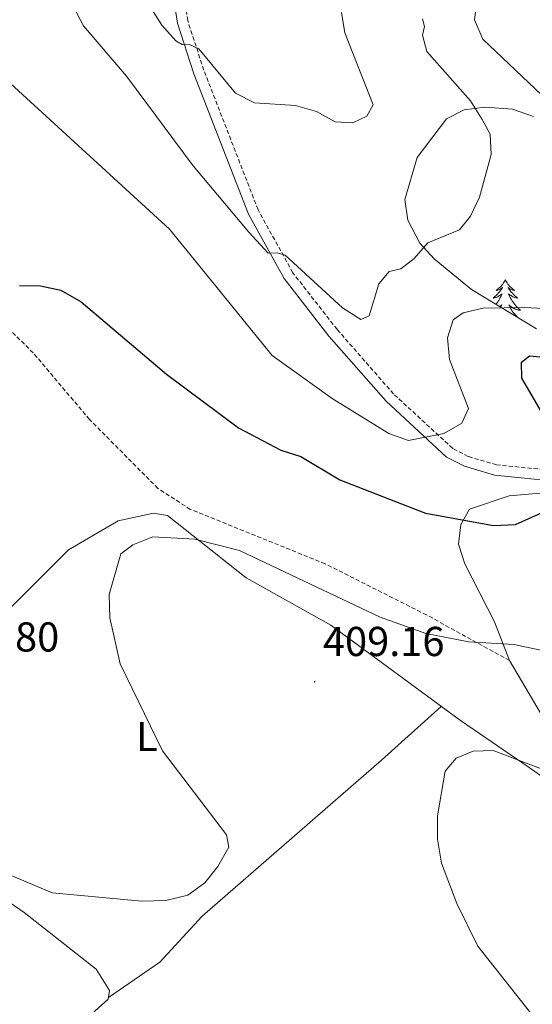
# Model space of a CAD drawing. Units: metres. Extents: x 583143 to 587634, y 4691521 to 4694545.
# Drawn here: x 584910 to 585033, y 4692179 to 4692415 of the extents above; entities that cross this region are included whole.
import ezdxf
from ezdxf.enums import TextEntityAlignment as Align

# ---------------------------------------------------------------- set-up
doc = ezdxf.new("R2010")
doc.units = ezdxf.units.M
doc.header["$MEASUREMENT"] = 0
doc.linetypes.add('TRAZOSX2', pattern=[1.5, 1, -0.5])
for name, color, linetype, lineweight in [('Carátula', 7, 'Continuous', 5), ('Level 21', 19, 'Continuous', 0), ('Level 35', 92, 'Continuous', 0), ('Level 36', 19, 'Continuous', 40), ('Level 37', 92, 'Continuous', 0), ('Level 4', 36, 'Continuous', 30), ('Level 41', 19, 'Continuous', 0), ('Level 5', 36, 'Continuous', 0), ('Level 7', 1, 'Continuous', 0)]:
    doc.layers.add(name, color=color, linetype=linetype, lineweight=lineweight)
doc.styles.add('Arial', font='ARIAL.TTF', dxfattribs={"height": 0.2})

# ---------------------------------------------------------------- blocks, each defined once
blk = doc.blocks.new('5PATER')
at = {"layer": 'Carátula', "linetype": 'Continuous', "lineweight": 5}
h = blk.add_hatch(color=250, dxfattribs=at)
edge = h.paths.add_edge_path()
edge.add_ellipse((0, 0), major_axis=(-1.33, -1.34), ratio=0.999422, start_angle=0, end_angle=360)

msp = doc.modelspace()

# ---------------------------------------------------------------- linework, layer by layer
at = {"layer": 'Level 21', "color": 19, "linetype": 'TRAZOSX2', "lineweight": 0}
for points in [[(585027.1, 4692261.25, 405.95), (585007.21, 4692272.19, 404.91), (584982.86, 4692284.46, 404.97), (584950.57, 4692297.49, 404.48), (584942.81, 4692302.5, 404.31), (584926.4, 4692319.02, 403), (584912.91, 4692334.97, 401.85), (584903.3, 4692344.44, 400.54), (584892.74, 4692357.25, 398.73), (584873.71, 4692385.96, 395.23), (584871.32, 4692390.4, 394.65), (584869.1, 4692400.94, 393.65), (584863.27, 4692429.32, 390.04), (584862.95, 4692442.82, 388.64), (584862.87, 4692458.02, 385.96), (584860.57, 4692475.69, 384.3), (584855.37, 4692499.1, 381.01), (584851.34, 4692512.5, 378.39), (584851.22, 4692517.46, 377.8), (584852.54, 4692526.81, 376.58), (584858.07, 4692539.29, 375.02)], [(585207.25, 4692238.87, 416.46), (585201.45, 4692241.2, 416.39), (585173.79, 4692256.2, 415.14), (585141.47, 4692270.83, 413.26), (585117.71, 4692278.08, 411.31), (585082.43, 4692291.94, 407.43), (585057.1, 4692302.53, 403.16), (585039.84, 4692306.55, 399.96), (585024, 4692308.17, 397.91), (585017.21, 4692310.15, 397.09), (585013.47, 4692312.1, 396.35), (584999.3, 4692325.14, 393.32), (584985.74, 4692340.64, 391.13), (584975.14, 4692354.2, 390.26), (584966.82, 4692369.28, 389.22), (584953.8, 4692402.76, 385.65), (584949.94, 4692414.64, 384.49), (584946.45, 4692436.83, 382.02)]]:
    msp.add_polyline3d(points, dxfattribs=at)
at = {"layer": 'Level 21', "color": 19, "linetype": 'Continuous', "lineweight": 0}
msp.add_polyline3d([(584943.94, 4692436.61, 382.02), (584947.48, 4692414.05, 384.49), (584951.42, 4692401.91, 385.65), (584964.53, 4692368.21, 389.22), (584973.03, 4692352.8, 390.26), (584983.8, 4692339.03, 391.13), (584997.49, 4692323.38, 393.32), (585012.01, 4692310.03, 396.35), (585016.27, 4692307.8, 397.09), (585023.51, 4692305.69, 397.91), (585039.43, 4692304.06, 399.96), (585056.33, 4692300.13, 403.16), (585081.48, 4692289.61, 407.43), (585116.88, 4692275.7, 411.31), (585140.58, 4692268.47, 413.26), (585172.67, 4692253.94, 415.14), (585200.38, 4692238.92, 416.39), (585206.31, 4692236.53, 416.46)], dxfattribs=at)
at = {"layer": 'Level 35', "color": 92, "linetype": 'Continuous', "lineweight": 0, "ltscale": 0.5}
msp.add_polyline3d([(585033.58, 4692340.79, 395.28), (585017.98, 4692350.17, 391.76), (585009.02, 4692357.55, 389.42), (585005.58, 4692361.32, 389.04), (585002.76, 4692366.8, 388.14), (585002.02, 4692371.73, 387.72), (585004.99, 4692381.79, 387.72), (585008.46, 4692386.47, 388.05), (585012, 4692391.06, 389.4), (585016.26, 4692393.21, 390.24), (585021.16, 4692393.91, 391), (585027.82, 4692393.37, 392.34), (585032.89, 4692391.68, 394.02)], dxfattribs=at)
at = {"layer": 'Level 36', "color": 92, "linetype": 'Continuous', "lineweight": 0}
for points in [[(585026.09, 4692352.5, 0.01), (585025.98, 4692352.28, 0.01), (585025.82, 4692352.01, 0.01), (585025.65, 4692351.74, 0.01), (585025.47, 4692351.48, 0.01), (585025.28, 4692351.24, 0.01), (585025.07, 4692351, 0.01), (585024.85, 4692350.77, 0.01), (585024.62, 4692350.56, 0.01), (585024.38, 4692350.35, 0.01), (585024.13, 4692350.16, 0.01), (585023.87, 4692349.98, 0.01), (585024.07, 4692350.01, 0.01), (585024.27, 4692350.05, 0.01), (585024.47, 4692350.1, 0.01), (585024.67, 4692350.17, 0.01), (585024.86, 4692350.25, 0.01), (585025.04, 4692350.35, 0.01), (585025.21, 4692350.47, 0.01), (585025.42, 4692350.66, 0.01), (585025.38, 4692350.59, 0.01), (585025.14, 4692350.25, 0.01), (585024.9, 4692349.91, 0.01), (585024.65, 4692349.58, 0.01), (585024.38, 4692349.27, 0.01), (585024.1, 4692348.96, 0.01), (585023.81, 4692348.67, 0.01), (585023.5, 4692348.39, 0.01), (585023.19, 4692348.11, 0.01), (585023.31, 4692348.14, 0.01), (585023.56, 4692348.2, 0.01), (585023.8, 4692348.27, 0.01), (585024.04, 4692348.36, 0.01), (585024.27, 4692348.46, 0.01), (585024.49, 4692348.58, 0.01), (585024.71, 4692348.71, 0.01), (585024.92, 4692348.85, 0.01), (585025.11, 4692349.01, 0.01), (585025.3, 4692349.18, 0.01), (585025.21, 4692348.96, 0.01), (585025.06, 4692348.6, 0.01), (585024.88, 4692348.24, 0.01), (585024.7, 4692347.9, 0.01), (585024.5, 4692347.56, 0.01), (585024.29, 4692347.23, 0.01), (585024.06, 4692346.9, 0.01), (585023.85, 4692346.63, 0.01)], [(585026.09, 4692352.5, 0.01), (585026.2, 4692352.28, 0.01), (585026.35, 4692352.01, 0.01), (585026.52, 4692351.74, 0.01), (585026.7, 4692351.48, 0.01), (585026.9, 4692351.24, 0.01), (585027.1, 4692351, 0.01), (585027.32, 4692350.77, 0.01), (585027.55, 4692350.56, 0.01), (585027.79, 4692350.35, 0.01), (585028.04, 4692350.16, 0.01), (585028.3, 4692349.98, 0.01), (585028.11, 4692350.01, 0.01), (585027.9, 4692350.05, 0.01), (585027.7, 4692350.1, 0.01), (585027.51, 4692350.17, 0.01), (585027.32, 4692350.25, 0.01), (585027.14, 4692350.35, 0.01), (585026.96, 4692350.47, 0.01), (585026.76, 4692350.66, 0.01), (585026.8, 4692350.59, 0.01), (585027.03, 4692350.25, 0.01), (585027.27, 4692349.91, 0.01), (585027.53, 4692349.58, 0.01), (585027.8, 4692349.27, 0.01), (585028.08, 4692348.96, 0.01), (585028.37, 4692348.67, 0.01), (585028.67, 4692348.39, 0.01), (585028.99, 4692348.11, 0.01), (585028.86, 4692348.14, 0.01), (585028.62, 4692348.2, 0.01), (585028.37, 4692348.27, 0.01), (585028.14, 4692348.36, 0.01), (585027.91, 4692348.46, 0.01), (585027.68, 4692348.58, 0.01), (585027.47, 4692348.71, 0.01), (585027.26, 4692348.85, 0.01)], [(585027.26, 4692348.85, 0.01), (585027.06, 4692349.01, 0.01), (585026.88, 4692349.18, 0.01), (585026.96, 4692348.96, 0.01), (585027.12, 4692348.6, 0.01), (585027.29, 4692348.24, 0.01), (585027.48, 4692347.9, 0.01), (585027.68, 4692347.56, 0.01), (585027.89, 4692347.23, 0.01), (585028.12, 4692346.9, 0.01), (585028.36, 4692346.59, 0.01), (585028.61, 4692346.29, 0.01), (585028.87, 4692346, 0.01), (585029.14, 4692345.72, 0.01), (585029.43, 4692345.45, 0.01), (585029.73, 4692345.19, 0.01), (585029.53, 4692345.21, 0.01), (585029.27, 4692345.26, 0.01), (585029, 4692345.32, 0.01), (585028.74, 4692345.4, 0.01), (585028.49, 4692345.5, 0.01), (585028.24, 4692345.6, 0.01), (585028, 4692345.73, 0.01), (585027.77, 4692345.87, 0.01), (585027.54, 4692346.01, 0.01), (585027.32, 4692346.18, 0.01), (585027.12, 4692346.35, 0.01), (585026.92, 4692346.54, 0.01), (585027.06, 4692346.22, 0.01), (585027.22, 4692345.89, 0.01), (585027.39, 4692345.58, 0.01), (585027.57, 4692345.28, 0.01), (585027.77, 4692344.98, 0.01), (585027.98, 4692344.69, 0.01), (585028.2, 4692344.41, 0.01), (585028.44, 4692344.15, 0.01), (585028.68, 4692343.89, 0.01), (585028.94, 4692343.64, 0.01), (585029.2, 4692343.41, 0.01)], [(585024.74, 4692346.1, 0.01), (585024.85, 4692346.18, 0.01), (585025.06, 4692346.35, 0.01), (585025.25, 4692346.54, 0.01), (585025.11, 4692346.22, 0.01), (585024.98, 4692345.95, 0.01)], [(585198.01, 4692223.8, 416.86), (585151.67, 4692252.49, 413.5), (585144.75, 4692254.89, 413.17), (585140.67, 4692255.47, 413.17), (585138.23, 4692253.15, 413.01), (585135.62, 4692248.87, 412.89), (585130.2, 4692237.36, 412.68), (585127.27, 4692235.24, 412.51), (585109.76, 4692241.09, 411.32), (585098.99, 4692246.27, 410.66), (585086.17, 4692254.48, 409.32), (585074.64, 4692263.85, 407.3), (585062.05, 4692277.97, 404.9), (585047.15, 4692297.72, 401.71), (585044.74, 4692299.79, 401.19), (585038.12, 4692301.68, 400.54), (585027.04, 4692300.71, 400.21), (585017.48, 4692297.51, 400.86), (585015.45, 4692293.86, 401.03), (585014.83, 4692289.13, 401.85), (585016.36, 4692284.46, 402.54), (585023.48, 4692270.49, 404.67), (585027.1, 4692261.25, 405.95)], [(585084.68, 4692177.51, 414.8), (585084.96, 4692182.5, 414.96), (585087.2, 4692189.19, 414.97), (585090.29, 4692193.93, 414.8), (585089.45, 4692196.29, 414.8), (585085.44, 4692199.28, 414.64), (585070.61, 4692208.12, 413.16), (585031.85, 4692235.64, 411.03), (585015.37, 4692246.84, 409.23), (584984.29, 4692269.74, 408.48), (584963.93, 4692281.05, 406.76), (584945.12, 4692296.01, 404.96), (584941.7, 4692296.55, 404.96), (584933.26, 4692294.7, 404.81), (584921.32, 4692287.8, 404.16), (584883.45, 4692249.97, 403.32)], [(585027.1, 4692261.25, 405.95), (585035.72, 4692246.67, 407.75), (585042.08, 4692238.96, 408.55), (585070.06, 4692211.33, 411.98), (585075.88, 4692206.47, 412.56), (585092.2, 4692198.07, 413.23), (585124.68, 4692187.4, 414.48), (585138.26, 4692181.06, 415.11), (585171.14, 4692161.3, 417.08)], [(585010.75, 4692250.25, 409.73), (584996.39, 4692237.4, 409.83), (584953.43, 4692199.99, 406.77), (584943.24, 4692188.93, 406.88), (584930.92, 4692180.52, 407.43)], [(584884, 4692219.26, 404.4), (584910.76, 4692200.86, 405.78), (584928.01, 4692187.31, 406.27), (584931.15, 4692182.19, 406.6), (584930.86, 4692180.07, 407.09), (584926.86, 4692176.53, 407.09), (584903.19, 4692160.39, 407.26)]]:
    msp.add_polyline3d(points, dxfattribs=at)
at = {"layer": 'Level 4', "color": 36, "linetype": 'Continuous', "lineweight": 30}
for points in [[(584909.64, 4692351.14, 400.01), (584914.64, 4692351.09, 400.01), (584919.51, 4692350.02, 400.01), (584924.41, 4692347.2, 400.01), (584944.84, 4692329.85, 400.01), (584962.13, 4692317.04, 400.01)], [(585039.78, 4692312.2, 400.01), (585030.02, 4692328.92, 400.01), (585030, 4692332.8, 400.01), (585031.91, 4692334.32, 400.01), (585061.92, 4692331.58, 400.01)], [(584962.13, 4692317.04, 400.01), (584972.3, 4692311.71, 400.01), (584977.06, 4692310.17, 400.01), (584986.39, 4692304.56, 400.01), (585006.97, 4692296.54, 400.01), (585023.3, 4692293.6, 400.01), (585028.57, 4692293.88, 400.01), (585037.95, 4692298.08, 400.01)]]:
    msp.add_polyline3d(points, dxfattribs=at)
at = {"layer": 'Level 5', "color": 36, "linetype": 'Continuous', "lineweight": 0}
for points in [[(584920.06, 4692422.71, 390.01), (584924.94, 4692413.36, 390.01), (584935.26, 4692401.31, 390.01), (584951.27, 4692379.82, 390.01), (584964.63, 4692363.9, 390.01), (584969.22, 4692358.88, 390.01), (584971.36, 4692359.01, 390.01), (584973.32, 4692358.41, 390.01), (584987.06, 4692345.81, 390.01), (584991.47, 4692343.02, 390.01), (584993.45, 4692343.91, 390.01), (584995.76, 4692351.51, 390.01), (584998.21, 4692354.46, 390.01), (585001.02, 4692355.11, 390.01), (585004.22, 4692357.58, 390.01), (585007.53, 4692361.39, 390.01), (585015.09, 4692364.5, 390.01), (585017.74, 4692367.77, 390.01), (585019.89, 4692372.29, 390.01), (585022.68, 4692382.55, 390.01), (585022.46, 4692387.45, 390.01), (585020.56, 4692390.93, 390.01), (585017.78, 4692395.43, 390.01), (585007.27, 4692407.23, 390.01), (585006.21, 4692411.11, 390.01), (585006.73, 4692413.21, 390.01), (585006.24, 4692415.03, 390.01)], [(584938.23, 4692422.29, 385.01), (584943.77, 4692413.57, 385.01), (584947.09, 4692409.77, 385.01), (584948.63, 4692408.9, 385.01), (584950.55, 4692408.8, 385.01), (584952.62, 4692407.9, 385.01), (584961.41, 4692397.27, 385.01), (584965.92, 4692394.91, 385.01), (584975.77, 4692394.25, 385.01), (584980.84, 4692392.84, 385.01), (584985.32, 4692390.37, 385.01), (584989.57, 4692390.15, 385.01), (584992.88, 4692391.69, 385.01), (584994.4, 4692394.47, 385.01), (584987.65, 4692411.67, 385.01), (584986.84, 4692416.6, 385.01)], [(584998.14, 4692315.65, 395.01), (585002.88, 4692314.02, 395.01), (585011.33, 4692315.67, 395.01), (585015.64, 4692318.14, 395.01), (585017.3, 4692321.64, 395.01), (585012.7, 4692333.42, 395.01), (585012.22, 4692338.63, 395.01), (585013.6, 4692342.89, 395.01), (585015.98, 4692344.56, 395.01), (585020.75, 4692345.73, 395.01), (585030.76, 4692345.9, 395.01), (585047.51, 4692344.96, 395.01), (585063.42, 4692345.15, 395.01), (585068.37, 4692347.13, 395.01), (585071.71, 4692350.33, 395.01), (585073.24, 4692354.21, 395.01), (585072.98, 4692358.36, 395.01), (585070.86, 4692362.54, 395.01), (585020.68, 4692410.16, 395.01), (585018.72, 4692414.81, 395.01), (585019.17, 4692418.53, 395.01)], [(584907.42, 4692399.54, 395.01), (584945.55, 4692364.61, 395.01), (584970.23, 4692334.36, 395.01), (584984.61, 4692324.02, 395.01), (584998.14, 4692315.65, 395.01)], [(584907.09, 4692209.99, 405.01), (584917.42, 4692205.56, 405.01), (584938.94, 4692203.6, 405.01), (584944.68, 4692203.73, 405.01), (584950.01, 4692204.99, 405.01), (584954.01, 4692208, 405.01), (584957.2, 4692211.92, 405.01), (584959.81, 4692216.51, 405.01), (584959.26, 4692219.51, 405.01), (584943.88, 4692239.61, 405.01), (584933.75, 4692260.46, 405.01), (584931.28, 4692271.47, 405.01), (584931.1, 4692277.08, 405.01), (584933.91, 4692286.82, 405.01), (584936.78, 4692288.98, 405.01), (584941.6, 4692290.92, 405.01), (584951.65, 4692290.35, 405.01), (584962.38, 4692287.63, 405.01), (584996.07, 4692271.67, 405.01), (585007.02, 4692267.75, 405.01), (585017.33, 4692265.74, 405.01), (585028.11, 4692265.13, 405.01), (585043.73, 4692261.8, 405.01)], [(585043.88, 4692161.92, 410.01), (585019.49, 4692192.81, 410.01), (585014.49, 4692203.04, 410.01), (585010.81, 4692212.69, 410.01), (585009.86, 4692218.43, 410.01), (585009.85, 4692224.05, 410.01), (585011.69, 4692234.71, 410.01), (585014.29, 4692237.87, 410.01), (585018.4, 4692239.56, 410.01), (585023.19, 4692239.65, 410.01), (585044, 4692231.79, 410.01)]]:
    msp.add_polyline3d(points, dxfattribs=at)

# ---------------------------------------------------------------- block references
at = {"layer": 'Level 7', "color": 19, "linetype": 'Continuous', "lineweight": 0, "xscale": 0.09999983015004542, "yscale": 0.09999983015004542}
msp.add_blockref('5PATER', (584980.37, 4692256.14, 409.17), dxfattribs=at)

# ---------------------------------------------------------------- texts
at = {"layer": 'Level 37', "color": 92, "linetype": 'Continuous', "lineweight": 0, "style": 'Arial'}
msp.add_text('L', height=7, dxfattribs=at).set_placement((584940.17, 4692243.03, 404.89), align=Align.MIDDLE_CENTER)
at = {"layer": 'Level 41', "color": 19, "linetype": 'Continuous', "lineweight": 0, "style": 'Arial'}
for s, p in [('402.80', (584889.98, 4692261.22, 402.81)), ('409.16', (584982.36, 4692260.14, 409.17))]:
    msp.add_text(s, height=7, dxfattribs=at).set_placement(p, align=Align.BOTTOM_LEFT)

doc.saveas('drawing.dxf')
